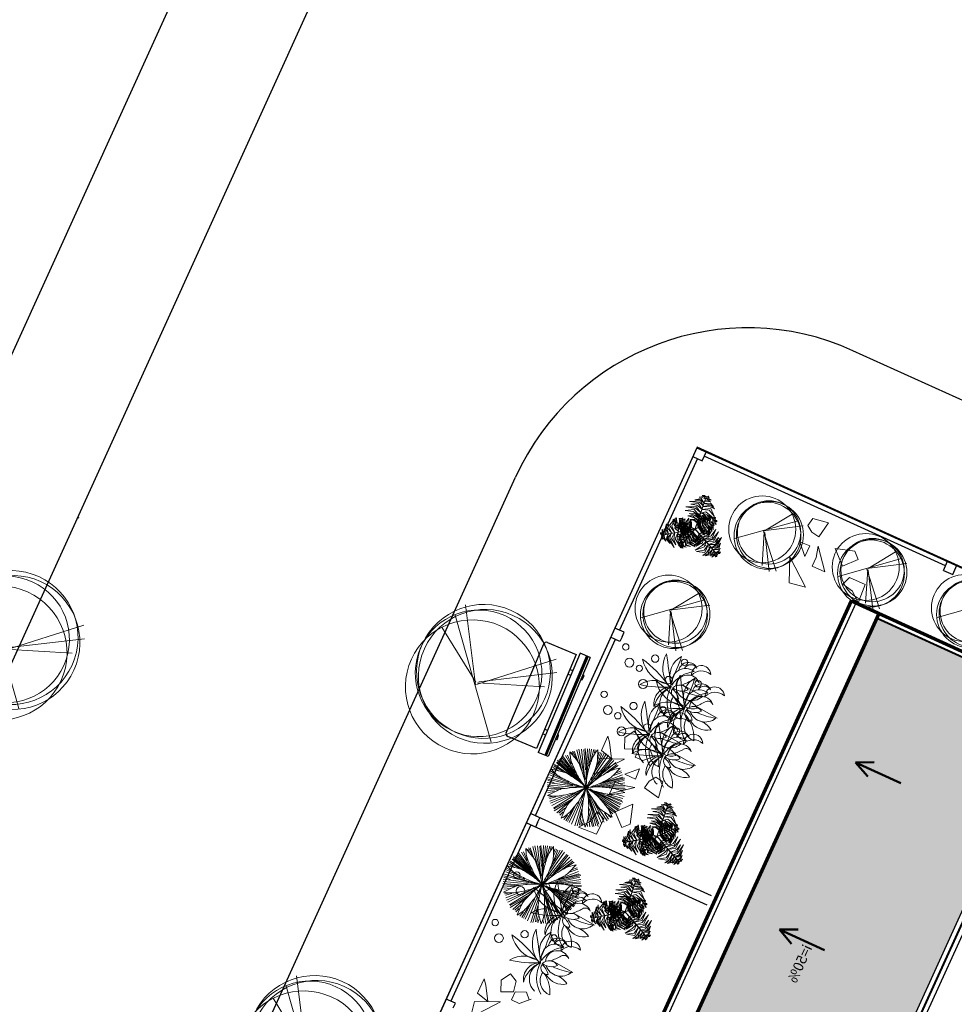
# Model space of a CAD drawing. Extents: x 16459581 to 36847564, y -27201408 to -10749135.
# Drawn here: x 18938405 to 18956743, y -12666556 to -12647231 of the extents above; entities that cross this region are included whole.
import ezdxf

# ---------------------------------------------------------------- set-up
doc = ezdxf.new("R2010")
doc.units = 0
doc.header["$LTSCALE"] = 15000
doc.header["$MEASUREMENT"] = 0
doc.layers.get('0').update_dxf_attribs({"linetype": 'CONTINUOUS'})
for name, color, linetype, lineweight in [('03', 7, 'CONTINUOUS', 25), ('CAY', 86, 'CONTINUOUS', 5), ('De do an', 6, 'CONTINUOUS', 30), ('HACHT', 8, 'CONTINUOUS', 9), ('hangrao', 30, 'CONTINUOUS', 25), ('KICH THUOC', 55, 'CONTINUOUS', 18), ('MD1', 2, 'CONTINUOUS', 70), ('MD2', 4, 'CONTINUOUS', 30), ('NET 0.3', 7, 'CONTINUOUS', 40), ('Text', 5, 'CONTINUOUS', 9), ('tuongp', 1, 'CONTINUOUS', 50)]:
    doc.layers.add(name, color=color, linetype=linetype, lineweight=lineweight)
doc.layers.add('chigioi-khu o', color=1, linetype='CONTINUOUS')
doc.styles.add('ATTR', font='txt', dxfattribs={"width": 0.8, "height": 0.7})

# ---------------------------------------------------------------- blocks, each defined once
blk = doc.blocks.new('tree10')
for p, q in [((-482.2, 269.3), (355.5, 1258.7)), ((-25.3, 785.1), (-549.9, 430)), ((-16.8, 810.5), (-431.4, 134)), ((-8.4, 802), (600.8, 252.4)), ((-8.4, 785.1), (609.3, 548.3)), ((0.1, 768.2), (660.1, 370.8))]:
    blk.add_line(p, q)
for centre, radius in [((-36.5, 839.5), 657.4), ((-36.5, 693.5), 620.9), ((0, 657), 657), ((36.5, 693.5), 657)]:
    blk.add_circle(centre, radius)
blk = doc.blocks.new('ghh')
for p, q in [((-2058, 272), (56, 272)), ((-2058, 272), (-2058, 59)), ((-2058, 234), (56, 234)), ((-2058, 228), (56, 228)), ((-2058, 222), (56, 222)), ((-2058, 213), (56, 213)), ((-2058, 200), (56, 200)), ((-1688, 272), (-1688, 294)), ((-1679, 302), (-1597, 302)), ((-1588, 294), (-1588, 272)), ((-415, 294), (-415, 272)), ((-324, 302), (-406, 302)), ((-315, 272), (-315, 294)), ((56, 272), (56, 59)), ((-2058, 59), (56, 59)), ((-2002, 0), (0, 0)), ((-2002, -612), (-2002, 0)), ((-1688, 0), (-1688, 59)), ((-1588, 0), (-1588, 59)), ((-415, 0), (-415, 59)), ((-315, 0), (-315, 59)), ((0, 0), (0, -612)), ((-56, -667), (-1947, -667))]:
    blk.add_line(p, q)
for centre, radius, start, end in [((-1675, 289), 14, 108.1159, 161.5804), ((-1601, 289), 14, 18.4196, 71.8841), ((-401, 289), 14, 108.1159, 161.5804), ((-328, 289), 14, 18.4196, 71.8841), ((-1947, -612), 55.6, 180, 270), ((-56, -612), 55.6, 270, 0)]:
    blk.add_arc(centre, radius, start, end)
blk = doc.blocks.new('mui ten')
at = {"layer": 'tuongp'}
for p, q in [((0, 975), (-155, 642)), ((0, 0), (0, 975)), ((0, 975), (155, 642))]:
    blk.add_line(p, q, dxfattribs=at)
blk = doc.blocks.new('mai btsl')
at = {"layer": 'HACHT'}
h = blk.add_hatch(dxfattribs=at)
h.set_pattern_fill('AR-RSHKE', color=256, scale=15, style=0)
h.set_pattern_definition([(0, (16158224.07, -12417438.17), (382.5, 180), [90, -75, 105, -45, 135, -60]), (0, (16158314.07, -12417430.67), (382.5, 180), [75, -285, 60, -90]), (0, (16158494.07, -12417449.42), (382.5, 180), [45, -465]), (90, (16158224.07, -12417438.17), (-127.5, 180), [172.5, -547.5]), (90, (16158314.07, -12417438.17), (-127.5, 180), [168.75, -551.25]), (90, (16158389.07, -12417438.17), (-127.5, 180), [157.5, -562.5]), (90, (16158494.07, -12417449.42), (-127.5, 180), [172.5, -547.5]), (90, (16158539.07, -12417449.42), (-127.5, 180), [172.5, -547.5]), (90, (16158674.07, -12417438.17), (-127.5, 180), [165, -555])])
h.paths.add_polyline_path([(16518617, -12292082), (16505717, -12292082), (16505717, -12295982), (16518617, -12295982)])
at = {"layer": '03'}
blk.add_line((16518717, -12291582), (16505617, -12291582), dxfattribs=at)
at = {"layer": 'MD1'}
for p, q in [((16518717, -12291482), (16505617, -12291482)), ((16505617, -12291482), (16505617, -12307682)), ((16518717, -12292082), (16505617, -12292082))]:
    blk.add_line(p, q, dxfattribs=at)
at = {"layer": 'MD2'}
for p, q in [((16518717, -12295982), (16505617, -12295982)), ((16518717, -12296182), (16505617, -12296182))]:
    blk.add_line(p, q, dxfattribs=at)
at = {"layer": 'NET 0.3'}
for p, q in [((16505717, -12292082), (16505717, -12295982)), ((16518717, -12296082), (16505617, -12296082))]:
    blk.add_line(p, q, dxfattribs=at)
at = {"layer": 'tuongp', "xscale": -1}
for p in [(16508469, -12293847), (16512075, -12293847)]:
    blk.add_blockref('mui ten', p, dxfattribs=at)
at = {"layer": 'Text', "color": 0, "insert": (16512127, -12293411), "char_height": 200, "width": 3315.36, "attachment_point": 1, "style": 'ATTR'}
blk.add_mtext('i=50%', dxfattribs=at)
blk = doc.blocks.new('tree17')
for points in [[(24, 1017, 179), (-67, 1130, 153), (-146, 1172, 132), (-45, 1155, 157)], [(61, 1069, 154), (-39, 1159, 112), (-101, 1186, 104), (-8, 1174, 99)], [(86, 1104, 129), (8, 1192, 86), (80, 1162, 94)], [(119, 1151, 79), (58, 1191, 59), (31, 1224, 33), (93, 1196, 37)], [(136, 1175, 42), (95, 1221, 7), (126, 1216, -3)], [(104, 1130, 109), (109, 1130, 109), (147, 1184, 27), (142, 1184, 27)], [(137, 1177, 38), (208, 1134, 5), (185, 1167)], [(-580, 671, 163), (-613, 788, 143), (-560, 978, 96), (-651, 792, 147)], [(-214, 945, 653), (-317, 980, 633), (-313, 978, 620), (-302, 1004, 638)], [(-121, 812, 126), (-170, 869, 125), (-298, 967, 83), (-182, 911, 149)], [(-205, 1038, 652), (-262, 1049, 637), (-293, 1068, 624), (-239, 1070, 634)], [(-56, 904, 164), (-137, 976, 141), (-283, 1054, 103), (-94, 1004, 151)], [(-11, 967, 172), (-107, 1073, 145), (-260, 1081, 107), (-101, 1120, 145)], [(-98, 844, 156), (-200, 942, 127), (-258, 980, 112), (-124, 923, 147)], [(-201, 1071, 641), (-247, 1095, 623), (-223, 1106, 624)], [(-218, 904, 648), (-213, 904, 648), (-203, 1011, 660), (-207, 1011, 660)], [(-210, 952, 653), (-138, 985, 642), (-94, 978, 621), (-141, 1011, 646)], [(-207, 1011, 660), (-203, 1011, 660), (-196, 1083, 636), (-200, 1083, 636)], [(-200, 1030, 652), (-148, 1038, 636), (-133, 1029, 630), (-164, 1065, 632)], [(-107, 831, 153), (-103, 831, 153), (38, 1030, 180), (33, 1030, 180)], [(-12, 971, 172), (117, 934, 149), (196, 849, 121), (121, 978, 158)], [(32, 1027, 179), (122, 1012, 165), (257, 858, 116), (138, 1052, 172)], [(34, 1030, 181), (38, 1030, 181), (109, 1130, 109), (104, 1130, 109)], [(68, 1073, 147), (159, 1054, 105), (223, 964, 101), (171, 1082, 89)], [(119, 1141, 86), (175, 1109, 58), (212, 1062, 61), (171, 1142, 34)], [(-903, 697, 38), (-901, 780, 5), (-918, 743)], [(-863, 700, 86), (-863, 763, 58), (-841, 819, 61), (-890, 743, 34)], [(-779, 689, 147), (-808, 778, 105), (-762, 878, 101), (-838, 774, 89)], [(-721, 680, 179), (-753, 766, 165), (-687, 960, 116), (-795, 760, 172)], [(-651, 671, 172), (-683, 801, 149), (-649, 912, 121), (-723, 782, 158)], [(-513, 661, 156), (-540, 810, 129), (-490, 962, 90), (-582, 811, 134)], [(-461, 656, 128), (-485, 757, 138), (-470, 864, 98), (-516, 754, 179)], [(-414, 649, 68), (-434, 737, 78), (-416, 872, 28), (-456, 784, 96)], [(-371, 648, 14), (-387, 720, 20), (-371, 807, -17), (-407, 725, 45)], [(-228, 803, 560), (-312, 826, 550), (-385, 838, 513), (-294, 855, 580)], [(-234, 737, 477), (-291, 755, 486), (-378, 782, 460), (-317, 770, 515)], [(-233, 755, 517), (-341, 789, 508), (-357, 794, 496), (-282, 797, 535)], [(-223, 853, 604), (-331, 894, 600), (-344, 896, 534), (-287, 925, 621)], [(-219, 893, 639), (-326, 940, 641), (-339, 946, 621), (-322, 961, 660)], [(-148, 773, 66), (-187, 827, 73), (-281, 903, 46), (-166, 841, 106)], [(-173, 738, 12), (-210, 795, 25), (-279, 862, 13), (-194, 812, 54)], [(-233, 744, 507), (-229, 744, 507), (-213, 904, 648), (-218, 904, 648)], [(-231, 765, 525), (-112, 791, 527), (-51, 773, 482), (-112, 818, 551)], [(-225, 856, 605), (-120, 883, 611), (-92, 874, 580), (-136, 909, 636)], [(-225, 810, 564), (-130, 837, 571), (-38, 820, 521), (-127, 862, 593)], [(-218, 902, 646), (-149, 927, 656), (-90, 926, 597), (-154, 955, 681)], [(-214, 680, -77), (-209, 680, -77), (-103, 831, 153), (-107, 831, 153)], [(-182, 655, 164), (-182, 707, 186), (-189, 784, 185), (-175, 706, 217)], [(-170, 658, 223), (-171, 710, 239), (-183, 807, 224), (-163, 704, 273)], [(-156, 662, 288), (-159, 721, 297), (-176, 850, 271), (-156, 751, 327)], [(-139, 666, 329), (-146, 780, 320), (-157, 835, 308), (-118, 727, 347)], [(-149, 777, 68), (-63, 751, 78), (45, 668, 28), (-11, 747, 96)], [(-93, 679, 371), (-101, 766, 361), (-137, 893, 324), (-68, 760, 392)], [(-119, 815, 128), (-20, 784, 138), (66, 718, 98), (-7, 813, 179)], [(-44, 693, 415), (-44, 808, 412), (-115, 897, 345), (-21, 833, 433)], [(-89, 857, 156), (54, 806, 129), (160, 687, 90), (75, 842, 134)], [(-47, 910, 163), (71, 880, 143), (209, 739, 96), (93, 911, 147)], [(-5, 703, 450), (0, 821, 452), (-20, 889, 432), (21, 824, 472)], [(45, 717, 465), (40, 826, 444), (20, 876, 432), (68, 821, 450)], [(82, 727, 469), (89, 824, 452), (114, 768, 467)], [(136, 742, 463), (125, 800, 448), (131, 835, 436), (153, 786, 445)], [(167, 751, 452), (174, 802, 435), (193, 784, 435)], [(-901, 697, 42), (-920, 638, 7), (-932, 668, -3)], [(-846, 692, 109), (-842, 692, 109), (-908, 698, 27), (-912, 698, 27)], [(-872, 694, 79), (-876, 621, 59), (-891, 581, 33), (-897, 649, 37)], [(-815, 689, 129), (-851, 578, 86), (-862, 655, 94)], [(-724, 681, 181), (-720, 681, 181), (-842, 692, 109), (-846, 692, 109)], [(-771, 685, 154), (-799, 554, 112), (-792, 486, 104), (-828, 572, 99)], [(-708, 679, 179), (-761, 544, 153), (-758, 454, 132), (-793, 550, 157)], [(-647, 673, 172), (-691, 537, 145), (-622, 401, 107), (-735, 519, 145)], [(-481, 658, 153), (-477, 658, 153), (-720, 681, 180), (-724, 681, 180)], [(-571, 666, 164), (-592, 560, 141), (-587, 394, 103), (-638, 583, 151)], [(-434, 467, 457), (-502, 495, 467), (-595, 626, 409), (-517, 472, 493)], [(-497, 660, 156), (-531, 523, 127), (-535, 453, 112), (-552, 598, 147)], [(-367, 531, 375), (-455, 574, 383), (-551, 696, 333), (-474, 558, 405)], [(-398, 497, 417), (-494, 547, 422), (-549, 620, 391), (-499, 518, 448)], [(-458, 656, 126), (-483, 585, 125), (-504, 425, 83), (-513, 553, 149)], [(-332, 558, 337), (-437, 621, 338), (-511, 722, 293), (-456, 601, 362)], [(-298, 641, -77), (-293, 641, -77), (-477, 658, 153), (-481, 658, 153)], [(-411, 652, 66), (-438, 591, 73), (-457, 471, 46), (-461, 603, 106)], [(-312, 576, 291), (-379, 622, 314), (-443, 680, 284), (-382, 613, 358)], [(-300, 584, 226), (-358, 624, 247), (-439, 697, 209), (-391, 642, 273)], [(-368, 648, 12), (-399, 587, 25), (-422, 494, 13), (-421, 593, 54)], [(-292, 594, 166), (-339, 627, 182), (-392, 675, 153), (-346, 624, 210)], [(-236, 723, 411), (-285, 741, 427), (-340, 761, 412), (-276, 746, 462)], [(-237, 711, 352), (-286, 730, 374), (-321, 747, 373), (-283, 735, 405)], [(-276, 608, 67), (-272, 608, 67), (-312, 573, 319), (-316, 573, 319)], [(-300, 587, 223), (-276, 540, 239), (-223, 459, 224), (-286, 542, 273)], [(-298, 641, -77), (-293, 641, -77), (-240, 637, -354), (-244, 637, -354)], [(-291, 595, 164), (-268, 548, 186), (-227, 482, 185), (-274, 546, 217)], [(-276, 608, 67), (-272, 608, 67), (-239, 638, -243), (-243, 638, -243)], [(-214, 680, -77), (-209, 680, -77), (-240, 637, -354), (-244, 637, -354)], [(-222, 588, -77), (-218, 588, -77), (-240, 637, -354), (-244, 637, -354)], [(-239, 691, 255), (-234, 691, 255), (-239, 647, -55), (-243, 647, -55)], [(-201, 649, 67), (-197, 649, 67), (-239, 638, -243), (-243, 638, -243)], [(-239, 691, 255), (-234, 691, 255), (-229, 744, 507), (-233, 744, 507)], [(-238, 725, 414), (-208, 735, 435), (-98, 736, 398), (-171, 743, 461)], [(-237, 712, 355), (-219, 720, 371), (-148, 720, 341), (-216, 726, 398)], [(-234, 739, 480), (-193, 750, 503), (-107, 751, 473), (-197, 759, 547)], [(-222, 588, -77), (-218, 588, -77), (-140, 420, 153), (-145, 420, 153)], [(-201, 649, 67), (-197, 649, 67), (-145, 664, 319), (-149, 664, 319)], [(-180, 655, 166), (-152, 605, 182), (-127, 538, 153), (-146, 604, 210)], [(-171, 740, 14), (-101, 718, 20), (-33, 661, -17), (-87, 733, 45)], [(-169, 660, 226), (-135, 599, 247), (-94, 497, 209), (-113, 568, 273)], [(-155, 662, 291), (-115, 591, 314), (-83, 511, 284), (-108, 598, 358)], [(-149, 664, 319), (-145, 664, 319), (10, 706, 459), (5, 706, 459)], [(-129, 669, 337), (-62, 567, 338), (-41, 443, 293), (-36, 576, 362)], [(-85, 679, 375), (-25, 600, 383), (6, 449, 333), (-1, 607, 405)], [(-42, 695, 417), (21, 608, 422), (38, 518, 391), (39, 631, 448)], [(4, 706, 457), (52, 650, 467), (77, 492, 409), (76, 665, 493)], [(5, 706, 460), (10, 706, 460), (114, 735, 472), (109, 735, 472)], [(53, 717, 464), (109, 661, 453), (108, 574, 432), (133, 673, 457)], [(109, 735, 472), (114, 735, 472), (183, 754, 448), (179, 754, 448)], [(129, 735, 464), (155, 689, 448), (156, 642, 442), (175, 714, 443)], [(169, 751, 451), (201, 691, 431), (203, 724, 434)], [(-563, 353, 451), (-617, 393, 431), (-606, 362, 434)], [(-534, 385, 464), (-578, 414, 448), (-599, 457, 442), (-585, 384, 443)], [(-474, 435, 464), (-549, 460, 453), (-587, 539, 432), (-565, 439, 457)], [(-516, 394, 472), (-512, 394, 472), (-566, 346, 448), (-570, 346, 448)], [(-436, 466, 460), (-432, 466, 460), (-512, 394, 472), (-516, 394, 472)], [(-495, 413, 469), (-459, 323, 452), (-506, 363, 467)], [(-467, 438, 465), (-414, 343, 444), (-374, 308, 432), (-441, 335, 450)], [(-316, 573, 319), (-312, 573, 319), (-432, 466, 459), (-436, 466, 459)], [(-428, 473, 450), (-381, 365, 452), (-333, 313, 432), (-398, 353, 472)], [(-131, 391, 156), (-247, 293, 129), (-403, 261, 90), (-226, 257, 134)], [(-398, 500, 415), (-346, 396, 412), (-244, 348, 345), (-356, 364, 433)], [(-171, 484, 68), (-236, 422, 78), (-363, 370, 28), (-266, 380, 96)], [(-360, 533, 371), (-314, 459, 361), (-225, 362, 324), (-347, 450, 392)], [(-191, 522, 14), (-245, 472, 20), (-329, 441, -17), (-240, 452, 45)], [(-153, 439, 128), (-229, 368, 138), (-329, 327, 98), (-210, 342, 179)], [(-324, 566, 329), (-267, 467, 320), (-233, 423, 308), (-316, 501, 347)], [(-311, 577, 288), (-282, 525, 297), (-209, 417, 271), (-272, 497, 327)], [(-193, 524, 12), (-124, 527, 25), (-32, 554, 13), (-118, 505, 54)], [(-174, 485, 66), (-108, 492, 73), (5, 535, 46), (-107, 466, 106)], [(-154, 442, 126), (-81, 456, 125), (69, 517, 83), (-38, 445, 149)], [(-145, 421, 153), (-140, 421, 153), (-38, 199, 180), (-43, 199, 180)], [(-138, 406, 156), (-3, 445, 127), (60, 476, 112), (-57, 389, 147)], [(-107, 339, 164), (-5, 374, 141), (137, 461, 103), (-2, 323, 151)], [(-75, 269, 172), (65, 299, 145), (148, 428, 107), (102, 271, 145)], [(-561, 354, 452), (-544, 305, 435), (-569, 313, 435)], [(-537, 376, 463), (-502, 329, 448), (-491, 294, 436), (-533, 329, 445)], [(-106, 329, 163), (-192, 242, 143), (-382, 193, 96), (-175, 207, 147)], [(-44, 202, 179), (-102, 131, 165), (-304, 92, 116), (-76, 98, 172)], [(-71, 268, 172), (-168, 175, 149), (-281, 149, 121), (-131, 149, 158)], [(-49, 214, 179), (94, 236, 153), (170, 283, 132), (105, 205, 157)], [(-43, 199, 181), (-38, 199, 181), (13, 88, 109), (9, 88, 109)], [(-23, 156, 154), (105, 197, 112), (159, 238, 104), (103, 163, 99)], [(-23, 148, 147), (-85, 78, 105), (-195, 68, 101), (-67, 54, 89)], [(10, 70, 86), (-45, 38, 58), (-104, 29, 61), (-14, 24, 34)], [(32, 36, 38), (-40, -4, 5), (0, 0)], [(-5, 117, 129), (110, 140, 86), (48, 93, 94)], [(9, 88, 109), (13, 88, 109), (41, 28, 27), (36, 28, 27)], [(19, 65, 79), (85, 97, 59), (126, 105, 33), (71, 65, 37)], [(32, 38, 42), (92, 51, 7), (72, 26, -3)]]:
    blk.add_3dface(points)
blk = doc.blocks.new('tree35')
for p, q in [((-296, 445), (-253, -15)), ((725, 445), (769, -15))]:
    blk.add_line(p, q)
for centre, radius in [((-513, 1779), 63.1), ((509, 1779), 63.1), ((-263, 1586), 86.6), ((758, 1586), 86.6), ((-543, 1159), 72.1), ((479, 1159), 72.1), ((-716, 604), 63.1), ((306, 604), 63.1)]:
    blk.add_circle(centre, radius)
for centre, radius, start, end in [((-816, 864), 646, 348.5234, 53.211), ((1953, 1889), 2436, 192.0189, 209.0253), ((206, 864), 646, 348.5234, 53.211), ((2975, 1889), 2436, 192.0189, 209.0253), ((318, 794), 505, 122.7109, 197.3061), ((-2331, 1758), 2437, 332.8004, 347.2166), ((1339, 794), 505, 122.7109, 197.3061), ((-1310, 1758), 2437, 332.8004, 347.2166), ((-679, 414), 584, 24.0825, 94.4165), ((17046, 28680), 32897, 237.3041, 238.4562), ((342, 414), 584, 24.0825, 94.4165), ((18068, 28680), 32897, 237.3041, 238.4562), ((-534, 378), 417, 46.7549, 128.4852), ((139, 513), 330, 56.3661, 156.6713), ((223, 230), 567, 79.9499, 133.0875), ((487, 378), 417, 46.7549, 128.4852), ((1161, 513), 330, 56.3661, 156.6713), ((1245, 230), 567, 79.9499, 133.0875), ((-145, 9743), 9063, 265.8967, 269.3434), ((-573, 460), 187, 76.3147, 222.6931), ((-366, 422), 273, 54.7102, 194.3515), ((-111, 52), 600, 99.2978, 149.7639), ((-300, 343), 237, 71.7739, 225.4117), ((-96, 426), 191, 110.6149, 214.7623), ((-443, 534), 288, 311.1756, 14.2016), ((-120, 16), 630, 33.0652, 93.9915), ((80, 410), 331, 351.2193, 133.1052), ((-126, 477), 129, 329.4763, 97.3356), ((192, 687), 345, 193.8349, 232.977), ((877, 9743), 9063, 265.8967, 269.3434), ((449, 460), 187, 76.3147, 222.6931), ((656, 422), 273, 54.7102, 194.3515), ((910, 52), 600, 99.2978, 149.7639), ((722, 343), 237, 71.7739, 225.4117), ((926, 426), 191, 110.6149, 214.7623), ((579, 534), 288, 311.1756, 14.2016), ((902, 16), 630, 35.4644, 93.9915), ((1102, 410), 331, 19.3541, 133.1052), ((895, 477), 129, 329.4763, 97.3356), ((1214, 687), 345, 193.8349, 232.977), ((-620, 203), 191, 65.1096, 241.7298), ((-599, 416), 138, 92.0443, 216.8209), ((-1285, 1453), 1400, 306.7695, 315.8561), ((-378, 297), 317, 295.492, 45.1785), ((-1607, 388), 1416, 344.5319, 0.2463), ((44, 235), 294, 356.6434, 100.03), ((-286, 225), 364, 321.8618, 36.7052), ((523, 789), 600, 209.7356, 251.9759), ((401, 203), 191, 65.1096, 241.7298), ((422, 416), 138, 92.0443, 216.8209), ((-263, 1453), 1400, 306.7695, 315.8561), ((643, 297), 317, 295.492, 45.1785), ((-585, 388), 1416, 344.5319, 0.2463), ((1065, 235), 294, 356.6434, 100.03), ((735, 225), 364, 321.8618, 36.7052), ((1544, 789), 600, 209.7356, 251.9759), ((-453, 119), 272, 108.7312, 198.1082), ((-387, 244), 106, 124.0946, 221.3462), ((356, 229), 423, 171.3259, 212.7388), ((569, 119), 272, 108.7312, 198.1082), ((634, 244), 106, 124.0946, 221.3462), ((1377, 229), 423, 171.3259, 212.7388)]:
    blk.add_arc(centre, radius, start, end)
blk = doc.blocks.new('tree30')
for p, q in [((-163, 1362), (-120, 1558)), ((-67, 1448), (-77, 1553)), ((-38, 1304), (-43, 1553)), ((-494, 1190), (-580, 1371)), ((-376, 1246), (-500, 1385)), ((-251, 1096), (-481, 1420)), ((-260, 1131), (-448, 1466)), ((-159, 946), (-414, 1477)), ((-163, 981), (-385, 1490)), ((-81, 813), (-356, 1495)), ((-163, 1062), (-332, 1524)), ((-130, 975), (-298, 1513)), ((-159, 1102), (-279, 1524)), ((-154, 1136), (-231, 1542)), ((-173, 1322), (-202, 1542)), ((-149, 1420), (-168, 1542)), ((-53, 853), (149, 1524)), ((-38, 928), (48, 1542)), ((-24, 1136), (-4, 1542)), ((-10, 1044), (87, 1542)), ((10, 975), (193, 1506)), ((97, 1397), (106, 1530)), ((102, 1131), (227, 1495)), ((149, 1217), (251, 1472)), ((183, 1270), (289, 1455)), ((221, 1288), (379, 1412)), ((256, 1322), (323, 1432)), ((338, 1252), (420, 1356)), ((342, 1298), (400, 1380)), ((-111, 818), (-722, 1183)), ((-279, 928), (-703, 1229)), ((-318, 986), (-674, 1264)), ((-457, 1131), (-626, 1298)), ((-500, 1183), (-616, 1327)), ((-515, 1246), (-587, 1333)), ((-48, 795), (559, 1206)), ((0, 842), (497, 1298)), ((102, 923), (525, 1258)), ((251, 952), (568, 1188)), ((280, 1148), (463, 1327)), ((308, 975), (598, 1171)), ((-477, 911), (-804, 1004)), ((-260, 865), (-790, 1044)), ((-217, 859), (-780, 1079)), ((-453, 952), (-761, 1125)), ((-385, 946), (-737, 1142)), ((145, 900), (612, 1107)), ((467, 1004), (607, 1067)), ((476, 988), (676, 983)), ((545, 1004), (631, 1033)), ((-659, 811), (-844, 890)), ((-765, 923), (-823, 934)), ((-674, 818), (-823, 813)), ((-568, 923), (-819, 963)), ((-722, 836), (-814, 847)), ((-525, 772), (-814, 784)), ((29, 778), (699, 750)), ((251, 801), (689, 807)), ((362, 836), (684, 847)), ((424, 847), (684, 882)), ((568, 900), (675, 928)), ((-385, 772), (-842, 697)), ((-587, 761), (-833, 743)), ((-245, 761), (-833, 651)), ((-115, 772), (-809, 587)), ((-356, 674), (-809, 558)), ((-322, 680), (-785, 512)), ((-289, 697), (-761, 460)), ((-125, 703), (-544, 171)), ((-188, 593), (-511, 171)), ((-81, 709), (0, 26)), ((-77, 616), (-67, 32)), ((-72, 680), (-43, 32)), ((-62, 697), (48, 32)), ((-43, 755), (434, 223)), ((29, 697), (477, 264)), ((78, 674), (530, 304)), ((106, 640), (525, 257)), ((179, 743), (699, 680)), ((347, 692), (684, 640)), ((415, 668), (650, 599)), ((485, 610), (642, 484)), ((535, 599), (641, 576)), ((-481, 564), (-737, 431)), ((-520, 530), (-732, 396)), ((-509, 404), (-698, 338)), ((-511, 396), (-631, 275)), ((-313, 524), (-597, 241)), ((-251, 576), (-558, 188)), ((-284, 547), (-558, 217)), ((-217, 524), (-472, 136)), ((-236, 477), (-429, 125)), ((-86, 570), (-111, 15)), ((5, 466), (72, 38)), ((87, 570), (395, 188)), ((111, 541), (352, 142)), ((280, 558), (559, 333)), ((357, 535), (568, 362)), ((429, 512), (598, 402)), ((568, 477), (612, 449)), ((583, 558), (646, 553)), ((-573, 380), (-655, 298)), ((-264, 385), (-399, 107)), ((-274, 315), (-371, 84)), ((-188, 224), (-298, 56)), ((-120, 385), (-178, 44)), ((-111, 351), (-135, 50)), ((39, 385), (116, 67)), ((102, 252), (145, 67)), ((140, 200), (179, 96)), ((214, 283), (245, 85)), ((231, 257), (308, 131)), ((-303, 160), (-361, 67)), ((-202, 183), (-226, 38)), ((241, 165), (261, 107))]:
    blk.add_line(p, q)
for centre, radius, start, end in [((-1218, 1063), 1205, 17.5089, 24.2912), ((-1146, 308), 1205, 55.1668, 61.9491), ((1411, 1116), 1593, 171.0995, 174.3813), ((-451, 1305), 400, 5.7289, 17.5089), ((-784, 1726), 1205, 338.0766, 344.8589), ((902, 1956), 1593, 208.7574, 212.0393), ((-687, 968), 400, 43.3868, 55.1668), ((-2253, -512), 2555, 41.1845, 43.3868), ((-4215, -2228), 5162, 39.6351, 41.1845), ((5069, 1860), 5277, 186.4059, 188.2049), ((-2595, 1090), 2555, 3.5266, 5.7289), ((-5197, 929), 5162, 1.9772, 3.5266), ((4578, -1651), 5277, 146.9737, 148.7726), ((1280, 97), 1593, 131.6672, 134.9491), ((-1830, 2621), 2555, 324.0943, 326.2966), ((-38, 1426), 400, 326.2966, 338.0766), ((3344, 4781), 5277, 224.0639, 225.8628), ((654, 2009), 1414, 225.8628, 231.512), ((-899, 518), 857, 30.9681, 39.6351), ((1246, 1309), 1414, 188.2049, 193.8541), ((2382, 1589), 2585, 193.8541, 198.032), ((-1900, 1196), 1869, 347.4454, 353.3102), ((-895, 1078), 857, 353.3102, 1.9772), ((1275, 352), 1414, 148.7726, 154.4218), ((-525, 1532), 857, 313.8779, 322.5449), ((-3942, 4150), 5162, 322.5449, 324.0943), ((1974, -4050), 5277, 107.537, 109.3359), ((538, -604), 1593, 92.2306, 95.5124), ((-22, 1965), 1205, 298.6399, 305.4223), ((-561, -281), 1205, 96.8041, 103.5864), ((-656, 518), 400, 85.0241, 96.8041), ((-125, 2312), 1593, 250.3947, 253.6765), ((-843, -1629), 2555, 82.8217, 85.0241), ((-177, 6045), 5277, 265.7011, 267.5001), ((-1169, -4215), 5162, 81.2724, 82.8217), ((-346, 2186), 1414, 267.5001, 273.1493), ((-516, 40), 857, 72.6053, 81.2724), ((-410, 3354), 2585, 273.1493, 277.3272), ((-819, -927), 1869, 66.7406, 72.6053), ((542, -989), 1869, 108.9873, 114.8521), ((1382, 2925), 2585, 231.512, 235.6899), ((-2034, 2455), 2585, 315.396, 319.5739), ((-1768, -3), 1869, 25.1033, 30.9681), ((1495, -238), 1869, 146.6283, 152.493), ((-2648, 916), 2585, 353.037, 357.2149), ((1772, 1069), 1869, 188.7187, 194.5835), ((-2075, -852), 2585, 35.1275, 39.3054), ((2331, -154), 2585, 154.4218, 158.5997), ((-1227, 2262), 1869, 308.0131, 313.8779), ((1190, -1466), 2585, 114.9851, 119.1631), ((-23, 2660), 1869, 268.5764, 274.4412), ((1101, 2242), 1869, 231.2823, 237.147), ((-434, -1775), 2585, 77.691, 81.8689), ((696, -405), 1414, 109.3359, 114.9851), ((55, 1650), 857, 274.4412, 283.1083), ((-921, 5843), 5162, 283.1083, 284.6576), ((-261, 3320), 2555, 284.6576, 286.8599), ((364, 1259), 400, 286.8599, 298.6399), ((2493, -3659), 5162, 123.5191, 125.0685), ((116, -70), 857, 114.8521, 123.5191), ((-1201, 1633), 1414, 309.7468, 315.396), ((597, 230), 857, 152.493, 161.1601), ((-1486, 774), 1414, 347.3878, 353.037), ((792, 814), 857, 194.5835, 203.2506), ((-1118, -178), 1414, 29.4782, 35.1275), ((552, 1391), 857, 237.147, 245.8141), ((-184, -632), 1414, 72.0418, 77.691), ((2315, 5318), 5162, 245.8141, 247.3634), ((-1375, -4306), 5277, 70.2428, 72.0418), ((-431, -694), 1593, 54.9364, 58.2182), ((299, -338), 1205, 139.0508, 145.8331), ((-309, 189), 400, 127.2708, 139.0508), ((996, -1525), 2555, 125.0685, 127.2708), ((-1122, 1875), 1593, 292.6414, 295.9233), ((-3670, 4603), 5277, 307.9479, 309.7468), ((4671, -1160), 5162, 161.1601, 162.7094), ((-5255, 1618), 5277, 345.5888, 347.3878), ((4748, 2513), 5162, 203.2506, 204.7999), ((-4481, -2079), 5277, 27.6793, 29.4782), ((1312, 2912), 2555, 247.3634, 249.5658), ((560, 893), 400, 249.5658, 261.3458), ((681, 1688), 1205, 261.3458, 268.1281), ((905, 129), 1205, 176.6918, 183.4741), ((102, 175), 400, 164.9118, 176.6918), ((2182, -385), 2555, 162.7094, 164.9118), ((-1571, 1014), 1593, 330.2824, 333.5642), ((2381, 1420), 2555, 204.7999, 207.0022), ((461, 441), 400, 207.0022, 218.7822), ((-1342, -58), 1593, 12.3729, 15.6547), ((1089, 945), 1205, 218.7822, 225.5646)]:
    blk.add_arc(centre, radius, start, end)
blk = doc.blocks.new('btsl')
at = {"layer": 'CAY'}
for points in [[(16775722, -12621966), (16775563, -12621317), (16775379, -12621588), (16775722, -12621966)], [(16775284, -12621965), (16775551, -12621777), (16775297, -12621738), (16775169, -12622020), (16775284, -12621965)], [(16775617, -12622460), (16775743, -12622285), (16775574, -12622100), (16775408, -12622251), (16775437, -12622472), (16775617, -12622460)], [(16776075, -12622450), (16775983, -12622220), (16775834, -12622153), (16775763, -12622308), (16775912, -12622474), (16776061, -12622414)], [(16771513, -12630925), (16771701, -12631192), (16771740, -12630938), (16771458, -12630810), (16771513, -12630925)], [(16772869, -12631981), (16773518, -12631821), (16773247, -12631638), (16772869, -12631981)], [(16772774, -12632322), (16773059, -12632209), (16772963, -12632418), (16772774, -12632322)], [(16773077, -12632537), (16773540, -12632303), (16773297, -12632193), (16773219, -12632364), (16773077, -12632537), (16773077, -12632537)], [(16774181, -12632466), (16774426, -12632401), (16774248, -12632736), (16773945, -12632598), (16773953, -12632413), (16774181, -12632466)], [(16772595, -12632816), (16772865, -12632994), (16772945, -12632667), (16772787, -12632629), (16772638, -12632653), (16772595, -12632816)], [(16773328, -12632759), (16773683, -12632644), (16773787, -12632962), (16773621, -12633016), (16773328, -12632759), (16773328, -12632759)]]:
    blk.add_lwpolyline(points, dxfattribs=at)
at = {"layer": 'CAY', "elevation": 19}
for points in [[(16774210, -12625614), (16774145, -12625370), (16774480, -12625548), (16774342, -12625851), (16774157, -12625842), (16774210, -12625614)], [(16774503, -12626468), (16774388, -12626113), (16774706, -12626009), (16774760, -12626174), (16774503, -12626468), (16774503, -12626468)], [(16773725, -12626927), (16773565, -12626278), (16773382, -12626548), (16773725, -12626927)], [(16774281, -12626718), (16774047, -12626256), (16773937, -12626499), (16774108, -12626576), (16774281, -12626718), (16774281, -12626718)], [(16773286, -12626925), (16773554, -12626738), (16773300, -12626699), (16773172, -12626981), (16773286, -12626925)], [(16774066, -12627022), (16773953, -12626737), (16774162, -12626832), (16774066, -12627022)], [(16774560, -12627200), (16774738, -12626931), (16774412, -12626851), (16774373, -12627009), (16774397, -12627158), (16774560, -12627200)], [(16773619, -12627420), (16773746, -12627245), (16773577, -12627060), (16773411, -12627211), (16773440, -12627432), (16773619, -12627420)], [(16774078, -12627411), (16773985, -12627181), (16773837, -12627113), (16773766, -12627269), (16773915, -12627435), (16774063, -12627375)]]:
    blk.add_lwpolyline(points, dxfattribs=at)
at = {"layer": 'hangrao'}
for p, q in [((16770050, -12632026), (16776674, -12617462)), ((16775159, -12621277), (16774977, -12621194)), ((16775200, -12621186), (16775159, -12621277)), ((16773585, -12624736), (16773403, -12624653)), ((16776953, -12626268), (16773403, -12624653)), ((16773544, -12624827), (16773585, -12624736)), ((16773503, -12624918), (16773321, -12624835)), ((16776871, -12626450), (16773321, -12624835)), ((16773544, -12624827), (16773503, -12624918)), ((16771929, -12628377), (16771747, -12628294)), ((16771888, -12628468), (16771929, -12628377)), ((16771846, -12628559), (16771664, -12628476)), ((16771888, -12628468), (16771846, -12628559)), ((16770132, -12631844), (16770315, -12631927)), ((16770315, -12631927), (16770232, -12632109)), ((16790986, -12641549), (16770050, -12632026)), ((16775048, -12634080), (16774965, -12634262)), ((16775048, -12634080), (16775230, -12634163)), ((16775230, -12634163), (16775147, -12634345))]:
    blk.add_line(p, q, dxfattribs=at)
for points in [[(16774571, -12622328), (16775068, -12621236)], [(16774240, -12623056), (16774571, -12622328)], [(16773494, -12624695), (16774240, -12623056)], [(16773287, -12625150), (16773412, -12624877)], [(16772252, -12627425), (16773287, -12625150)], [(16771838, -12628336), (16772252, -12627425)], [(16771259, -12629610), (16771755, -12628518)], [(16770224, -12631886), (16771259, -12629610)], [(16775007, -12634171), (16770273, -12632018)]]:
    blk.add_lwpolyline(points, dxfattribs=at)
at = {"layer": 'CAY', "rotation": 65.54181626712696}
for name, p in [('tree35', (16775888, -12624108)), ('tree30', (16775266, -12624354)), ('tree17', (16776674, -12625010, -60)), ('tree30', (16774403, -12626253)), ('tree17', (16775969, -12626456, -363)), ('tree35', (16773916, -12628663)), ('tree35', (16774408, -12628588)), ('tree10', (16772850, -12629837)), ('tree17', (16771912, -12630984)), ('tree10', (16772884, -12632244)), ('tree10', (16774776, -12633289)), ('tree10', (16776661, -12634226))]:
    blk.add_blockref(name, p, dxfattribs=at)
at = {"layer": 'KICH THUOC', "linetype": 'Continuous', "rotation": 65.56984434758805}
blk.add_blockref('mai btsl', (-1243120, -22576574), dxfattribs=at)

msp = doc.modelspace()

# ---------------------------------------------------------------- linework, layer by layer
at = {"layer": 'chigioi-khu o', "color": 240, "ltscale": 20}
for p, q in [((18972004.9632, -12661563.7054, 1883.6818), (18954754.0738, -12653727.4046, 1883.6818)), ((18933540.7197, -12695590.8554, 1883.6818), (18951694.715, -12655626.5185, 1883.6818)), ((18951692.3905, -12655631.6356, 1883.6818), (18972633.1111, -12665144.0602, 1883.6818)), ((18938931.588, -12676469.6877, 1883.6818), (18948133.8248, -12656211.8168, 1883.6818)), ((18972633.1111, -12665144.0602, 1883.6818), (18956244.7211, -12657699.554, 1883.6818))]:
    msp.add_line(p, q, dxfattribs=at)
msp.add_arc((18952686.1554, -12658279.7352, 1883.6818), 5000, 65.56984433, 155.56984433, dxfattribs=at)
at = {"layer": 'De do an', "linetype": 'Continuous'}
for p, q in [((18949039.3847, -12636084.1329, 1883.6818), (18935204.9697, -12666539.3143, 1883.6818)), ((18939571.5144, -12657017.5335, 1883.6818), (18939537.2209, -12657002.2651, 1883.6818))]:
    msp.add_line(p, q, dxfattribs=at)
at = {"layer": 'De do an', "linetype": 'Continuous', "elevation": 1883.6818}
msp.add_lwpolyline([(18863603.5215, -12628931.2711), (18870586.6409, -12622991.2124), (18881638.8642, -12609539.5613, -0.3395649615), (18887570.0402, -12608161.3828), (18942210.8889, -12632982.2553, -0.4142135624), (18944695.301, -12639602.5042), (18933962.7636, -12663229.1898, -0.4142135624), (18927342.5147, -12665713.602), (18864775.2404, -12637292.1119, -0.5496655685)], format="xyb", close=True, dxfattribs=at)

# ---------------------------------------------------------------- block references
at = {"layer": 'CAY', "yscale": 2, "zscale": 2}
for p, xscale, rotation in [((18938777.2719, -12658160.9876, 1883.6818), -1.999999997792888, 155.6464470017065), ((18948046.9681, -12658826.1692, 1.8818), -1.999999998176934, 155.6464469774002), ((18944734.7385, -12666108.2798, 1.8818), -1.999999998176934, 155.6464469774002)]:
    msp.add_blockref('tree10', p, dxfattribs=dict(at, xscale=xscale, rotation=rotation))
at = {"layer": 'De do an', "rotation": 247.0863828716476}
msp.add_blockref('ghh', (18948543.4458, -12661537.2406, 1.8818), dxfattribs=at)
at = {"layer": 'KICH THUOC', "linetype": 'Continuous', "xscale": -1, "rotation": 131.0836326654623}
msp.add_blockref('btsl', (-1590312.329, -8316438.9441, 1883.6818), dxfattribs=at)

doc.saveas('drawing.dxf')
